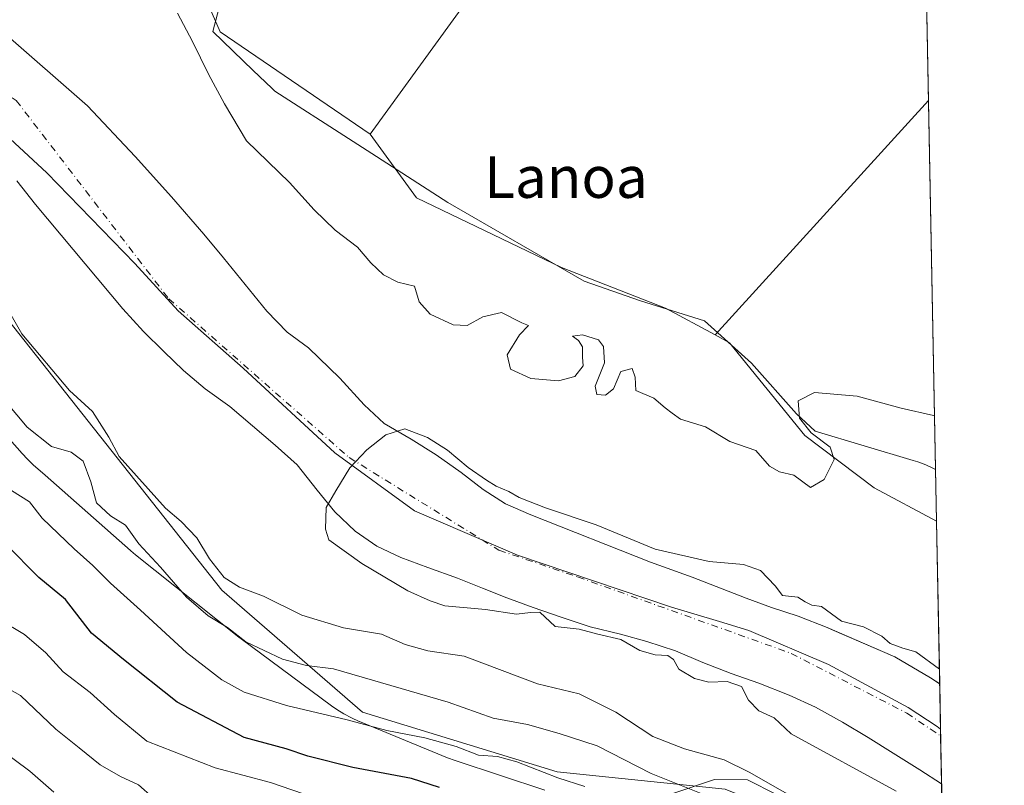
# Model space of a CAD drawing. Units: metres. Extents: x 627830 to 631283, y 4734243 to 4736620.
# Drawn here: x 631093 to 631283, y 4734941 to 4735089 of the extents above; entities that cross this region are included whole.
import ezdxf
from ezdxf.enums import TextEntityAlignment as Align

# ---------------------------------------------------------------- set-up
doc = ezdxf.new("R2010")
doc.units = ezdxf.units.M
doc.header["$MEASUREMENT"] = 0
doc.linetypes.add('DGN Style 4', pattern=[2.6384748266838614, 1.318413404963828, -0.6592067024819142, 0.001648016756204785, -0.6592067024819142])
for name, color, linetype, lineweight in [('Arbolado forestal CxS', 92, 'Continuous', 0), ('Comarca CxS', 21, 'Continuous', 0), ('Comunidad Autónoma CxS', 142, 'Continuous', 0), ('Corriente natural Cxs', 4, 'Continuous', 13), ('Corriente natural eje', 4, 'DGN Style 4', 0), ('Cultivos herbáceos CxS', 92, 'Continuous', 0), ('Cultivos leñosos CxS', 92, 'Continuous', 0), ('Curva de nivel maestra', 30, 'Continuous', 30), ('Curva de nivel normal', 30, 'Continuous', 0), ('Entidad de ámbito territorial', 7, 'Continuous', 0), ('Entidad de ámbito territorial CxS', 92, 'Continuous', 0), ('Espacio natural protegido', 121, 'Continuous', 13), ('Espacio natural protegido CxS', 121, 'Continuous', 0), ('Huerta CxS', 92, 'Continuous', 0), ('Municipio CxS', 4, 'Continuous', 0), ('Provincia CxS', 1, 'Continuous', 0), ('Suelo desnudo CxS', 253, 'Continuous', 0), ('Texto cartográfico', 7, 'Continuous', 0)]:
    doc.layers.add(name, color=color, linetype=linetype, lineweight=lineweight)
doc.styles.add('Style-Arial', font='txt')

# ---------------------------------------------------------------- blocks, each defined once
blk = doc.blocks.new('*U6')
at = {"layer": 'Arbolado forestal CxS', "color": 92, "linetype": 'Continuous', "lineweight": 0}
blk.add_polyline3d([(631089.5460000001, 4735032.4933, 460.3920000000071), (631131.9767000005, 4734978.750200001, 461.0328000000009), (631159.0420000004, 4734955.3202, 467.9665999999997), (631196.5066999998, 4734943.7828, 468.2271000000038), (631228.8468000004, 4734940.434400001, 462.7675000000018), (631234.9011000004, 4734938.0112, 462.304099999994), (631256.7253000002, 4734929.2761, 460.4064999999973), (631270.8567000005, 4734923.017200001, 460.4183000000049), (631278.3349000001, 4734529.848200001, 571.9179000000004)], dxfattribs=at)
blk = doc.blocks.new('*U11')
at = {"layer": 'Suelo desnudo CxS', "color": 253, "linetype": 'Continuous', "lineweight": 0}
blk.add_polyline3d([(631089.7901, 4735086.3201, 455.8695000000008), (631106.1201, 4735072.040100001, 455.7155000000057), (631115.3000999996, 4735062.270099999, 455.8242000000028), (631122.2801000001, 4735054.4801, 455.5194000000047), (631128.5502000004, 4735047.300100001, 455.725900000005), (631132.3201000001, 4735042.7401, 456.1475000000065), (631140.6401000004, 4735032.5001, 455.857999999993), (631144.5301000001, 4735028.470100001, 455.7740000000049), (631148.6501000002, 4735025.440099999, 455.4744000000064), (631154.6700999998, 4735019.5801, 455.412599999996), (631159.3800999997, 4735014.470100001, 455.5479999999953), (631163.2301000003, 4735010.870100001, 455.4704000000056), (631168.4001000002, 4735007.870100001, 455.5559000000067), (631173.2100999998, 4735004.8301, 455.661500000002), (631178.0601000005, 4735001.460100001, 455.5234000000055), (631182.2702000003, 4734998.170100001, 455.315499999997), (631186.6101000002, 4734995.4001, 455.2311999999947), (631191.4301000005, 4734993.300100001, 455.203999999998), (631214.5102000004, 4734984.170100001, 455.1855000000069), (631222.4801000003, 4734981.280099999, 454.9330999999948), (631232.8701, 4734977.2401, 453.8965000000026), (631237.8000999996, 4734975.470100001, 454.1404000000039), (631242.8902000004, 4734973.790100001, 454.4235000000045), (631248.5000999998, 4734971.5801, 454.8050999999978), (631249.3218, 4734971.224400001, 454.8482999999979), (631261.5301000001, 4734965.940099999, 455.0746999999974), (631268.4001000002, 4734961.870100001, 455.0354999999981), (631270.1401000004, 4734960.7301, 454.9091999999946), (631270.5054000001, 4734941.486500001, 453.1309000000037), (631270.5000999998, 4734941.4901, 453.1304999999993), (631266.3400999998, 4734944.1601, 453.105899999995), (631261.2200999996, 4734947.370100001, 452.8531999999978), (631256.3602, 4734950.420100001, 453.0054999999993), (631251.4501, 4734953.360099999, 453.1518999999971), (631246.2701000003, 4734956.2501, 453.2001000000019), (631241.1902000001, 4734958.5601, 453.1150000000052), (631235.3202000001, 4734960.880100001, 453.2324999999983), (631230.0201000003, 4734962.720100001, 452.9755000000005), (631224.5601000005, 4734964.880100001, 453.3034000000043), (631219.3201000001, 4734967.0801, 453.6500999999989), (631213.7600999996, 4734968.920100001, 454.0540000000037), (631208.7100999998, 4734970.280099999, 454.2658999999985), (631202.8701, 4734971.710100001, 454.3699000000051), (631197.3101000005, 4734973.600099999, 454.4456999999966), (631191.9001000002, 4734975.440099999, 454.7608000000037), (631186.8101000005, 4734977.280099999, 454.7299999999959), (631182.1501000002, 4734979.1601, 454.8031999999948), (631177.3201000001, 4734981.090100001, 454.7296999999963), (631171.6501000002, 4734983.1501, 454.8622999999934), (631166.4101, 4734985.040100001, 454.8723999999929), (631161.8501000004, 4734987.2301, 454.9040999999997), (631157.6300999997, 4734990.1601, 455.0188999999955), (631153.7301000003, 4734993.870100001, 455.1125000000029), (631150.3201000001, 4734998.050100001, 455.2066999999952), (631146.5000999998, 4735002.9301, 455.199099999998), (631142.2401000002, 4735006.700099999, 455.213699999993), (631133.5500999996, 4735014.140100001, 455.1462000000029), (631128.8101000005, 4735017.5601, 455.1426000000066), (631124.5900999998, 4735021.0701, 455.2473000000027), (631120.8002000004, 4735024.7301, 455.2958000000072), (631116.9101999998, 4735028.600099999, 455.3782000000065), (631112.9201999997, 4735032.950099999, 455.5090000000055), (631096.1201, 4735053.050100001, 455.0182000000059), (631092.5502000004, 4735057.550100001, 454.7442000000011)], dxfattribs=at)

msp = doc.modelspace()

# ---------------------------------------------------------------- linework, layer by layer
at = {"layer": 'Arbolado forestal CxS', "color": 92, "linetype": 'Continuous', "lineweight": 0, "extrusion": (0.01210176954748506, 0.01112393535442537, 0.9998648934911407), "elevation": 60771.53662538333, "flags": 128}
msp.add_lwpolyline([(631076.5500666806, 4734710.885367893), (631079.8495706778, 4734703.177791002), (631108.7268363098, 4734683.499173431)], dxfattribs=at)
at = {"layer": 'Arbolado forestal CxS', "color": 92, "linetype": 'Continuous', "lineweight": 0, "extrusion": (0.002963308315702552, -0.1557197650997355, 0.9877968280780768), "elevation": -735006.9667283928, "flags": 128}
msp.add_lwpolyline([(721244.681317492, 4664570.958190207), (721244.681317492, 4664539.224868874)], dxfattribs=at)
at = {"layer": 'Arbolado forestal CxS', "color": 92, "linetype": 'Continuous', "lineweight": 0, "extrusion": (-0.006978848928659108, 0.3669070720555386, 0.930231420746076), "elevation": 1733299.492276601, "flags": 128}
msp.add_lwpolyline([(-721202.2099172825, -4392461.016261672), (-721202.2099172825, -4392441.158148646)], dxfattribs=at)
at = {"layer": 'Arbolado forestal CxS', "color": 92, "linetype": 'Continuous', "lineweight": 0}
for points in [[(630909.9482000005, 4735203.405900001, 460.4847000000009), (630919.5719999997, 4735196.9146, 459.8242999999929), (630921.6886999998, 4735191.093800001, 460.5032999999967), (630925.9220000004, 4735179.9812, 460.8499000000011), (630930.1552999998, 4735168.339500001, 460.1989000000031), (630936.5054000001, 4735153.5229, 461.9300999999978), (630946.5596000003, 4735135.531099999, 463.5001000000047), (630951.3221000005, 4735117.010299999, 467.8089000000036), (630944.6075999998, 4735106.734099999, 475.2468999999983), (630953.4044000005, 4735084.382400001, 478.251099999994), (630971.2459000006, 4735070.9912, 474.5377000000008), (630990.2038000004, 4735063.1801, 477.0427999999956), (631018.0823999997, 4735062.063899999, 473.7774000000064), (631041.0088000001, 4735066.2929, 467.1303999999946), (631053.9468, 4735063.5055, 464.7839999999997), (631066.1876999997, 4735055.505999999, 462.5295999999944), (631089.5460000001, 4735032.4933, 460.3920000000071), (631131.9767000005, 4734978.750200001, 461.0328000000009), (631159.0420000004, 4734955.3202, 467.9665999999997), (631196.5066999998, 4734943.7828, 468.2271000000038), (631228.8468000004, 4734940.434400001, 462.7675000000018), (631234.9011000004, 4734938.0112, 462.304099999994), (631256.7253000002, 4734929.2761, 460.4064999999973), (631270.8567000005, 4734923.017200001, 460.4183000000049)], [(630909.9482000005, 4735203.405900001, 460.4847000000009), (630919.5719999997, 4735196.9146, 459.8242999999929), (630921.6886999998, 4735191.093800001, 460.5032999999967), (630925.9220000004, 4735179.9812, 460.8499000000011), (630930.1552999998, 4735168.339500001, 460.1989000000031), (630936.5054000001, 4735153.5229, 461.9300999999978), (630946.5596000003, 4735135.531099999, 463.5001000000047), (630951.3221000005, 4735117.010299999, 467.8089000000036), (630944.6075999998, 4735106.734099999, 475.2468999999983), (630953.4044000005, 4735084.382400001, 478.251099999994), (630971.2459000006, 4735070.9912, 474.5377000000008), (630990.2038000004, 4735063.1801, 477.0427999999956), (631018.0823999997, 4735062.063899999, 473.7774000000064), (631041.0088000001, 4735066.2929, 467.1303999999946), (631053.9468, 4735063.5055, 464.7839999999997), (631066.1876999997, 4735055.505999999, 462.5295999999944), (631089.5460000001, 4735032.4933, 460.3920000000071), (631131.9767000005, 4734978.750200001, 461.0328000000009), (631159.0420000004, 4734955.3202, 467.9665999999997), (631196.5066999998, 4734943.7828, 468.2271000000038), (631228.8468000004, 4734940.434400001, 462.7675000000018), (631234.9011000004, 4734938.0112, 462.304099999994), (631256.7253000002, 4734929.2761, 460.4064999999973), (631270.8567000005, 4734923.017200001, 460.4183000000049)], [(631128.3514, 4735093.9538, 460.9499999999971), (631131.6517000003, 4735086.2467, 460.9958000000043), (631160.5295000002, 4735066.569300001, 460.8652000000002), (631169.4502999998, 4735054.295299999, 460.7612999999984), (631197.3294000003, 4735040.903899999, 460.3257000000012), (631217.4018999999, 4735033.092499999, 460.7354999999953), (631226.9105000002, 4735027.903100001, 460.8312000000006), (631229.6688999999, 4735026.397500001, 460.8484999999928), (631244.1655000001, 4735008.544299999, 460.2335000000021), (631257.5475000005, 4734998.5009, 459.8215000000055), (631269.5433, 4734992.070499999, 459.8515999999945), (631270.1401000004, 4734960.7301, 454.9091999999946), (631268.4001000002, 4734961.870100001, 455.0354999999981), (631261.5301000001, 4734965.940099999, 455.0746999999974), (631249.3218, 4734971.224400001, 454.8482999999979), (631248.5000999998, 4734971.5801, 454.8050999999978), (631242.8902000004, 4734973.790100001, 454.4235000000045), (631237.8000999996, 4734975.470100001, 454.1404000000039), (631232.8701, 4734977.2401, 453.8965000000026), (631222.4801000003, 4734981.280099999, 454.9330999999948), (631214.5102000004, 4734984.170100001, 455.1855000000069), (631191.4301000005, 4734993.300100001, 455.203999999998), (631186.6101000002, 4734995.4001, 455.2311999999947), (631182.2702000003, 4734998.170100001, 455.315499999997), (631178.0601000005, 4735001.460100001, 455.5234000000055), (631173.2100999998, 4735004.8301, 455.661500000002), (631168.4001000002, 4735007.870100001, 455.5559000000067), (631163.2301000003, 4735010.870100001, 455.4704000000056), (631159.3800999997, 4735014.470100001, 455.5479999999953), (631154.6700999998, 4735019.5801, 455.412599999996), (631148.6501000002, 4735025.440099999, 455.4744000000064), (631144.5301000001, 4735028.470100001, 455.7740000000049), (631140.6401000004, 4735032.5001, 455.857999999993), (631132.3201000001, 4735042.7401, 456.1475000000065), (631128.5502000004, 4735047.300100001, 455.725900000005), (631122.2801000001, 4735054.4801, 455.5194000000047), (631115.3000999996, 4735062.270099999, 455.8242000000028), (631106.1201, 4735072.040100001, 455.7155000000057), (631089.7901, 4735086.3201, 455.8695000000008)], [(631089.7901, 4735086.3201, 455.8695000000008), (631106.1201, 4735072.040100001, 455.7155000000057), (631115.3000999996, 4735062.270099999, 455.8242000000028), (631122.2801000001, 4735054.4801, 455.5194000000047), (631128.5502000004, 4735047.300100001, 455.725900000005), (631132.3201000001, 4735042.7401, 456.1475000000065), (631140.6401000004, 4735032.5001, 455.857999999993), (631144.5301000001, 4735028.470100001, 455.7740000000049), (631148.6501000002, 4735025.440099999, 455.4744000000064), (631154.6700999998, 4735019.5801, 455.412599999996), (631159.3800999997, 4735014.470100001, 455.5479999999953), (631163.2301000003, 4735010.870100001, 455.4704000000056), (631168.4001000002, 4735007.870100001, 455.5559000000067), (631173.2100999998, 4735004.8301, 455.661500000002), (631178.0601000005, 4735001.460100001, 455.5234000000055), (631182.2702000003, 4734998.170100001, 455.315499999997), (631186.6101000002, 4734995.4001, 455.2311999999947), (631191.4301000005, 4734993.300100001, 455.203999999998), (631214.5102000004, 4734984.170100001, 455.1855000000069), (631222.4801000003, 4734981.280099999, 454.9330999999948), (631232.8701, 4734977.2401, 453.8965000000026), (631237.8000999996, 4734975.470100001, 454.1404000000039), (631242.8902000004, 4734973.790100001, 454.4235000000045), (631248.5000999998, 4734971.5801, 454.8050999999978), (631249.3218, 4734971.224400001, 454.8482999999979), (631261.5301000001, 4734965.940099999, 455.0746999999974), (631268.4001000002, 4734961.870100001, 455.0354999999981), (631270.1393999998, 4734960.730599999, 454.9092999999993)], [(631160.5295000002, 4735066.569300001, 460.8652000000002), (631169.4502999998, 4735054.295299999, 460.7612999999984), (631197.3294000003, 4735040.903899999, 460.3257000000012), (631217.4018999999, 4735033.092499999, 460.7354999999953), (631226.9105000002, 4735027.903100001, 460.8312000000006)], [(631092.5502000004, 4735057.550100001, 454.7442000000011), (631096.1201, 4735053.050100001, 455.0182000000059), (631112.9201999997, 4735032.950099999, 455.5090000000055), (631116.9101999998, 4735028.600099999, 455.3782000000065), (631120.8002000004, 4735024.7301, 455.2958000000072), (631124.5900999998, 4735021.0701, 455.2473000000027), (631128.8101000005, 4735017.5601, 455.1426000000066), (631133.5500999996, 4735014.140100001, 455.1462000000029), (631142.2401000002, 4735006.700099999, 455.213699999993), (631146.5000999998, 4735002.9301, 455.199099999998), (631150.3201000001, 4734998.050100001, 455.2066999999952), (631153.7301000003, 4734993.870100001, 455.1125000000029), (631157.6300999997, 4734990.1601, 455.0188999999955), (631161.8501000004, 4734987.2301, 454.9040999999997), (631166.4101, 4734985.040100001, 454.8723999999929), (631171.6501000002, 4734983.1501, 454.8622999999934), (631177.3201000001, 4734981.090100001, 454.7296999999963), (631182.1501000002, 4734979.1601, 454.8031999999948), (631186.8101000005, 4734977.280099999, 454.7299999999959), (631191.9001000002, 4734975.440099999, 454.7608000000037), (631197.3101000005, 4734973.600099999, 454.4456999999966), (631202.8701, 4734971.710100001, 454.3699000000051), (631208.7100999998, 4734970.280099999, 454.2658999999985), (631213.7600999996, 4734968.920100001, 454.0540000000037), (631219.3201000001, 4734967.0801, 453.6500999999989), (631224.5601000005, 4734964.880100001, 453.3034000000043), (631230.0201000003, 4734962.720100001, 452.9755000000005), (631235.3202000001, 4734960.880100001, 453.2324999999983), (631241.1902000001, 4734958.5601, 453.1150000000052), (631246.2701000003, 4734956.2501, 453.2001000000019), (631251.4501, 4734953.360099999, 453.1518999999971), (631256.3602, 4734950.420100001, 453.0054999999993), (631261.2200999996, 4734947.370100001, 452.8531999999978), (631266.3400999998, 4734944.1601, 453.105899999995), (631270.5000999998, 4734941.4901, 453.1304999999993), (631270.5054000001, 4734941.486500001, 453.1309000000037), (631270.8567000005, 4734923.017200001, 460.4183000000049)], [(631092.5502000004, 4735057.550100001, 454.7442000000011), (631096.1201, 4735053.050100001, 455.0182000000059), (631112.9201999997, 4735032.950099999, 455.5090000000055), (631116.9101999998, 4735028.600099999, 455.3782000000065), (631120.8002000004, 4735024.7301, 455.2958000000072), (631124.5900999998, 4735021.0701, 455.2473000000027), (631128.8101000005, 4735017.5601, 455.1426000000066), (631133.5500999996, 4735014.140100001, 455.1462000000029), (631142.2401000002, 4735006.700099999, 455.213699999993), (631146.5000999998, 4735002.9301, 455.199099999998), (631150.3201000001, 4734998.050100001, 455.2066999999952), (631153.7301000003, 4734993.870100001, 455.1125000000029), (631157.6300999997, 4734990.1601, 455.0188999999955), (631161.8501000004, 4734987.2301, 454.9040999999997), (631166.4101, 4734985.040100001, 454.8723999999929), (631171.6501000002, 4734983.1501, 454.8622999999934), (631177.3201000001, 4734981.090100001, 454.7296999999963), (631182.1501000002, 4734979.1601, 454.8031999999948), (631186.8101000005, 4734977.280099999, 454.7299999999959), (631191.9001000002, 4734975.440099999, 454.7608000000037), (631197.3101000005, 4734973.600099999, 454.4456999999966), (631202.8701, 4734971.710100001, 454.3699000000051), (631208.7100999998, 4734970.280099999, 454.2658999999985), (631213.7600999996, 4734968.920100001, 454.0540000000037), (631219.3201000001, 4734967.0801, 453.6500999999989), (631224.5601000005, 4734964.880100001, 453.3034000000043), (631230.0201000003, 4734962.720100001, 452.9755000000005), (631235.3202000001, 4734960.880100001, 453.2324999999983), (631241.1902000001, 4734958.5601, 453.1150000000052), (631246.2701000003, 4734956.2501, 453.2001000000019), (631251.4501, 4734953.360099999, 453.1518999999971), (631256.3602, 4734950.420100001, 453.0054999999993), (631261.2200999996, 4734947.370100001, 452.8531999999978), (631266.3400999998, 4734944.1601, 453.105899999995), (631270.5000999998, 4734941.4901, 453.1304999999993), (631270.5054000001, 4734941.486500001, 453.1309000000037)], [(631228.8468000004, 4734940.434400001, 462.7675000000018), (631196.5066999998, 4734943.7828, 468.2271000000038), (631159.0420000004, 4734955.3202, 467.9665999999997), (631131.9767000005, 4734978.750200001, 461.0328000000009), (631089.5460000001, 4735032.4933, 460.3920000000071)], [(631226.9105000002, 4735027.903100001, 460.8312000000006), (631229.6688999999, 4735026.397500001, 460.8484999999928), (631244.1655000001, 4735008.544299999, 460.2335000000021), (631257.5475000005, 4734998.5009, 459.8215000000055), (631269.5433, 4734992.070499999, 459.8515999999945)]]:
    msp.add_polyline3d(points, dxfattribs=at)
at = {"layer": 'Comarca CxS', "color": 21, "linetype": 'Continuous', "lineweight": 0, "flags": 128}
msp.add_lwpolyline([(628281.8603954203, 4734250.291172481), (627872.4300009671, 4734242.599982632), (627853.5010258037, 4735264.51284419), (627843.9419946269, 4735780.573371418), (627839.5885862197, 4736015.599515395), (627829.5800009686, 4736555.929982608), (628671.3179, 4736571.745100001), (628715.5058000011, 4736572.575300001), (629182.6321000005, 4736581.351899999), (629249.772916921, 4736582.61332047), (629669.5388882824, 4736590.500052051), (630180.4128999999, 4736600.0987), (630365.5435181689, 4736603.576954535), (631238.5800009951, 4736619.97998261), (631258.7677000003, 4735558.602800001), (631259.0980097189, 4735541.236347604), (631263.7799999999, 4735295.081200001), (631269.3541999994, 4735002.0136), (631270.3051288485, 4734952.016965138), (631270.9091000002, 4734920.263499999), (631282.5800009946, 4734306.659982634), (631072.4023424267, 4734302.711774839), (629053.2929030311, 4734264.782607297)], close=True, dxfattribs=at)
at = {"layer": 'Comunidad Autónoma CxS', "color": 142, "linetype": 'Continuous', "lineweight": 0, "flags": 128}
msp.add_lwpolyline([(628281.8603954203, 4734250.291172481), (627872.4300009671, 4734242.599982632), (627853.5010258037, 4735264.51284419), (627843.9419946269, 4735780.573371418), (627839.5885862197, 4736015.599515395), (627829.5800009686, 4736555.929982608), (628671.3179, 4736571.745100001), (628715.5058000011, 4736572.575300001), (629182.6321000005, 4736581.351899999), (629249.772916921, 4736582.61332047), (629669.5388882824, 4736590.500052051), (630180.4128999999, 4736600.0987), (630365.5435181689, 4736603.576954535), (631238.5800009951, 4736619.97998261), (631258.7677000003, 4735558.602800001), (631259.0980097189, 4735541.236347604), (631263.7799999999, 4735295.081200001), (631269.3541999994, 4735002.0136), (631270.3051288485, 4734952.016965138), (631270.9091000002, 4734920.263499999), (631282.5800009946, 4734306.659982634), (631072.4023424267, 4734302.711774839), (629053.2929030311, 4734264.782607297)], close=True, dxfattribs=at)
at = {"layer": 'Corriente natural Cxs', "color": 4, "linetype": 'Continuous', "lineweight": 13, "extrusion": (0.001748531155720321, -0.09198478450848169, 0.9957588774687002), "elevation": -433987.5670332629, "flags": 128}
msp.add_lwpolyline([(721146.3388782407, 4702122.718652201), (721146.3388782407, 4702103.389598901)], dxfattribs=at)
at = {"layer": 'Corriente natural Cxs', "color": 4, "linetype": 'Continuous', "lineweight": 13}
for points in [[(631089.7901, 4735086.3201, 455.8695000000008), (631106.1201, 4735072.040100001, 455.7155000000057), (631115.3000999996, 4735062.270099999, 455.8242000000028), (631122.2801000001, 4735054.4801, 455.5194000000047), (631128.5500999996, 4735047.300100001, 455.725900000005), (631132.3201000001, 4735042.7401, 456.1475000000065), (631140.6401000004, 4735032.5001, 455.857999999993), (631144.5301000001, 4735028.470100001, 455.7740000000049), (631148.6501000002, 4735025.440099999, 455.4744000000064), (631154.6700999998, 4735019.5801, 455.412599999996), (631159.3800999997, 4735014.470100001, 455.5479999999953), (631163.2301000003, 4735010.870100001, 455.4704000000056), (631168.4001000002, 4735007.870100001, 455.5559000000067), (631173.2100999998, 4735004.8301, 455.661500000002), (631178.0601000005, 4735001.460100001, 455.5234000000055), (631182.2701000003, 4734998.170100001, 455.315499999997), (631186.6101000002, 4734995.4001, 455.2311999999947), (631191.4301000005, 4734993.300100001, 455.203999999998), (631214.5100999996, 4734984.170100001, 455.1855000000069), (631222.4801000003, 4734981.280099999, 454.9330999999948), (631232.8701, 4734977.2401, 453.8965000000026), (631237.8000999996, 4734975.470100001, 454.1404000000039), (631242.8901000004, 4734973.790100001, 454.4233999999997), (631248.5000999998, 4734971.5801, 454.8050999999978), (631261.5301000001, 4734965.940099999, 455.0746999999974), (631268.4001000002, 4734961.870100001, 455.0354999999981), (631270.1401000004, 4734960.7301, 454.9091999999946), (631270.5054000001, 4734941.486500001, 453.1309000000037), (631270.5000999998, 4734941.4901, 453.1304999999993), (631266.3400999998, 4734944.1601, 453.105899999995), (631261.2200999996, 4734947.370100001, 452.8531999999978), (631256.3601000002, 4734950.420100001, 453.0054999999993), (631251.4501, 4734953.360099999, 453.1518999999971), (631246.2701000003, 4734956.2501, 453.2001000000019), (631241.1901000004, 4734958.5601, 453.1150000000052), (631235.3201000001, 4734960.880100001, 453.2324999999983), (631230.0201000003, 4734962.720100001, 452.9755000000005), (631224.5601000005, 4734964.880100001, 453.3034000000043), (631219.3201000001, 4734967.0801, 453.6500999999989), (631213.7600999996, 4734968.920100001, 454.0540000000037), (631208.7100999998, 4734970.280099999, 454.2658999999985), (631202.8701, 4734971.710100001, 454.3699000000051), (631197.3101000005, 4734973.600099999, 454.4456999999966), (631191.9001000002, 4734975.440099999, 454.7608000000037), (631186.8101000005, 4734977.280099999, 454.7299999999959), (631182.1501000002, 4734979.1601, 454.8031999999948), (631177.3201000001, 4734981.090100001, 454.7296999999963), (631171.6501000002, 4734983.1501, 454.8622999999934), (631166.4101, 4734985.040100001, 454.8723999999929), (631161.8501000004, 4734987.2301, 454.9040999999997), (631157.6300999997, 4734990.1601, 455.0188999999955), (631153.7301000003, 4734993.870100001, 455.1125000000029), (631150.3201000001, 4734998.050100001, 455.2066999999952), (631146.5000999998, 4735002.9301, 455.199099999998), (631142.2401000002, 4735006.700099999, 455.213699999993), (631133.5500999996, 4735014.140100001, 455.1462000000029), (631128.8101000005, 4735017.5601, 455.1426000000066), (631124.5900999998, 4735021.0701, 455.2473000000027), (631120.8000999996, 4735024.7301, 455.2958000000072), (631116.9101, 4735028.600099999, 455.3782000000065), (631112.9200999998, 4735032.950099999, 455.5090000000055), (631096.1201, 4735053.050100001, 455.0182000000059), (631092.5500999996, 4735057.550100001, 454.7442000000011)], [(631089.7901, 4735086.3201, 455.8695000000008), (631106.1201, 4735072.040100001, 455.7155000000057), (631115.3000999996, 4735062.270099999, 455.8242000000028), (631122.2801000001, 4735054.4801, 455.5194000000047), (631128.5500999996, 4735047.300100001, 455.725900000005), (631132.3201000001, 4735042.7401, 456.1475000000065), (631140.6401000004, 4735032.5001, 455.857999999993), (631144.5301000001, 4735028.470100001, 455.7740000000049), (631148.6501000002, 4735025.440099999, 455.4744000000064), (631154.6700999998, 4735019.5801, 455.412599999996), (631159.3800999997, 4735014.470100001, 455.5479999999953), (631163.2301000003, 4735010.870100001, 455.4704000000056), (631168.4001000002, 4735007.870100001, 455.5559000000067), (631173.2100999998, 4735004.8301, 455.661500000002), (631178.0601000005, 4735001.460100001, 455.5234000000055), (631182.2701000003, 4734998.170100001, 455.315499999997), (631186.6101000002, 4734995.4001, 455.2311999999947), (631191.4301000005, 4734993.300100001, 455.203999999998), (631214.5100999996, 4734984.170100001, 455.1855000000069), (631222.4801000003, 4734981.280099999, 454.9330999999948), (631232.8701, 4734977.2401, 453.8965000000026), (631237.8000999996, 4734975.470100001, 454.1404000000039), (631242.8901000004, 4734973.790100001, 454.4233999999997), (631248.5000999998, 4734971.5801, 454.8050999999978), (631261.5301000001, 4734965.940099999, 455.0746999999974), (631268.4001000002, 4734961.870100001, 455.0354999999981), (631270.1396000005, 4734960.7301, 454.9091999999946)], [(631270.5054000001, 4734941.486500001, 453.1309000000037), (631270.5000999998, 4734941.4901, 453.1304999999993), (631266.3400999998, 4734944.1601, 453.105899999995), (631261.2200999996, 4734947.370100001, 452.8531999999978), (631256.3601000002, 4734950.420100001, 453.0054999999993), (631251.4501, 4734953.360099999, 453.1518999999971), (631246.2701000003, 4734956.2501, 453.2001000000019), (631241.1901000004, 4734958.5601, 453.1150000000052), (631235.3201000001, 4734960.880100001, 453.2324999999983), (631230.0201000003, 4734962.720100001, 452.9755000000005), (631224.5601000005, 4734964.880100001, 453.3034000000043), (631219.3201000001, 4734967.0801, 453.6500999999989), (631213.7600999996, 4734968.920100001, 454.0540000000037), (631208.7100999998, 4734970.280099999, 454.2658999999985), (631202.8701, 4734971.710100001, 454.3699000000051), (631197.3101000005, 4734973.600099999, 454.4456999999966), (631191.9001000002, 4734975.440099999, 454.7608000000037), (631186.8101000005, 4734977.280099999, 454.7299999999959), (631182.1501000002, 4734979.1601, 454.8031999999948), (631177.3201000001, 4734981.090100001, 454.7296999999963), (631171.6501000002, 4734983.1501, 454.8622999999934), (631166.4101, 4734985.040100001, 454.8723999999929), (631161.8501000004, 4734987.2301, 454.9040999999997), (631157.6300999997, 4734990.1601, 455.0188999999955), (631153.7301000003, 4734993.870100001, 455.1125000000029), (631150.3201000001, 4734998.050100001, 455.2066999999952), (631146.5000999998, 4735002.9301, 455.199099999998), (631142.2401000002, 4735006.700099999, 455.213699999993), (631133.5500999996, 4735014.140100001, 455.1462000000029), (631128.8101000005, 4735017.5601, 455.1426000000066), (631124.5900999998, 4735021.0701, 455.2473000000027), (631120.8000999996, 4735024.7301, 455.2958000000072), (631116.9101, 4735028.600099999, 455.3782000000065), (631112.9200999998, 4735032.950099999, 455.5090000000055), (631096.1201, 4735053.050100001, 455.0182000000059), (631092.5500999996, 4735057.550100001, 454.7442000000011)]]:
    msp.add_polyline3d(points, dxfattribs=at)
at = {"layer": 'Corriente natural eje', "color": 4, "linetype": 'DGN Style 4', "lineweight": 0}
msp.add_polyline3d([(630949.1201, 4735213.380100001, 456.1379000000015), (630945.6778999995, 4735197.889900001, 455.4674999999989), (630948.6135, 4735188.359300001, 455.218399999998), (630950.9946, 4735178.702, 454.3126000000047), (630959.9905000003, 4735164.679, 454.7143999999971), (630973.7488000002, 4735146.819599999, 454.4602000000014), (630977.6261999998, 4735138.533199999, 454.3473999999987), (630994.5900999998, 4735120.130100001, 455.8010999999969), (631017.0800999999, 4735107.9001, 455.6502999999939), (631039.8101000005, 4735100.0801, 454.912599999996), (631068.4101, 4735088.090100001, 454.1981999999989), (631092.4301000005, 4735073.050100001, 454.5124999999971), (631121.7701000003, 4735034.890100001, 454.9897000000056), (631156.4700999996, 4735004.3201, 454.9297999999981), (631185.3201000001, 4734986.470100001, 454.3853999999993), (631200.4700999996, 4734981.3301, 454.1915000000009), (631241.5601000005, 4734966.610099999, 453.1401999999944), (631263.8000999996, 4734955.110099999, 453.3435000000027), (631270.3298000004, 4734950.7203, 453.1661000000022)], dxfattribs=at)
at = {"layer": 'Cultivos herbáceos CxS', "color": 92, "linetype": 'Continuous', "lineweight": 0, "extrusion": (0.001202328484539766, 0.001320457918630569, 0.9999984053972788), "elevation": 7472.177649444592, "flags": 128}
msp.add_lwpolyline([(631266.993180581, 4735067.2947589), (631225.9001792293, 4735022.164419556)], dxfattribs=at)
at = {"layer": 'Cultivos herbáceos CxS', "color": 92, "linetype": 'Continuous', "lineweight": 0, "extrusion": (0.0002044495444037554, -0.01074857634652751, 0.999942211483697), "elevation": -50305.53597358966, "flags": 128}
msp.add_lwpolyline([(631267.8959052098, 4734805.838848093), (631269.4360831816, 4734724.871370794)], dxfattribs=at)
at = {"layer": 'Cultivos herbáceos CxS', "color": 92, "linetype": 'Continuous', "lineweight": 0}
msp.add_polyline3d([(631269.5433, 4734992.070499999, 459.8515999999945), (631257.5475000005, 4734998.5009, 459.8215000000055), (631244.1655000001, 4735008.544299999, 460.2335000000021), (631229.6688999999, 4735026.397500001, 460.8484999999928), (631226.9105000002, 4735027.903100001, 460.8312000000006), (631268.0033999998, 4735073.033399999, 460.7222000000039)], close=True, dxfattribs=at)
msp.add_polyline3d([(631226.9105000002, 4735027.903100001, 460.8312000000006), (631229.6688999999, 4735026.397500001, 460.8484999999928), (631244.1655000001, 4735008.544299999, 460.2335000000021), (631257.5475000005, 4734998.5009, 459.8215000000055), (631269.5433, 4734992.070499999, 459.8515999999945)], dxfattribs=at)
at = {"layer": 'Cultivos leñosos CxS', "color": 92, "linetype": 'Continuous', "lineweight": 0, "extrusion": (0.0001174023714664958, -0.006172468013919177, 0.9999809432460702), "elevation": -28692.26106086675, "flags": 128}
msp.add_lwpolyline([(631265.9693831635, 4735089.99134791), (631267.9448584415, 4734986.132069404)], dxfattribs=at)
at = {"layer": 'Cultivos leñosos CxS', "color": 92, "linetype": 'Continuous', "lineweight": 0, "extrusion": (0.001202328484539766, 0.001320457918630569, 0.9999984053972788), "elevation": 7472.177649444592, "flags": 128}
msp.add_lwpolyline([(631266.993180581, 4735067.2947589), (631225.9001792293, 4735022.164419556)], dxfattribs=at)
at = {"layer": 'Cultivos leñosos CxS', "color": 92, "linetype": 'Continuous', "lineweight": 0}
msp.add_polyline3d([(631268.0033999998, 4735073.033399999, 460.7222000000039), (631226.9105000002, 4735027.903100001, 460.8312000000006), (631217.4018999999, 4735033.092499999, 460.7354999999953), (631197.3294000003, 4735040.903899999, 460.3257000000012), (631169.4502999998, 4735054.295299999, 460.7612999999984), (631160.5295000002, 4735066.569300001, 460.8652000000002), (631186.2093000002, 4735101.9867, 460.6353999999993), (631209.6294999998, 4735149.9681, 461.413400000005), (631214.0894999999, 4735148.8521, 461.2981), (631223.0115, 4735139.924900001, 461.1974000000046), (631231.9325000001, 4735138.808900001, 461.1478999999963), (631266.0279999999, 4735176.8906, 461.3635000000068)], close=True, dxfattribs=at)
for points in [[(631266.0279999999, 4735176.8906, 461.3635000000068), (631231.9325000001, 4735138.808900001, 461.1478999999963), (631223.0115, 4735139.924900001, 461.1974000000046), (631214.0894999999, 4735148.8521, 461.2981), (631209.6294999998, 4735149.9681, 461.413400000005), (631186.2093000002, 4735101.9867, 460.6353999999993), (631160.5295000002, 4735066.569300001, 460.8652000000002)], [(631160.5295000002, 4735066.569300001, 460.8652000000002), (631169.4502999998, 4735054.295299999, 460.7612999999984), (631197.3294000003, 4735040.903899999, 460.3257000000012), (631217.4018999999, 4735033.092499999, 460.7354999999953), (631226.9105000002, 4735027.903100001, 460.8312000000006)]]:
    msp.add_polyline3d(points, dxfattribs=at)
at = {"layer": 'Curva de nivel maestra', "color": 30, "linetype": 'Continuous', "lineweight": 30, "elevation": 475, "flags": 128}
msp.add_lwpolyline([(631173.9000000004, 4734940.8101), (631168.4600000001, 4734942.540100001), (631157.1799999997, 4734944.640100001), (631148.5599999997, 4734946.800100001), (631144.4000000004, 4734948.2501), (631136.2699999996, 4734950.380100001), (631123.3600000005, 4734957.210100001), (631113.0800000001, 4734965.4101), (631106.8899999997, 4734970.520099999), (631101.9199999999, 4734977.0001), (631096.7999999998, 4734981.2301), (631090.4299999997, 4734987.6601)], dxfattribs=at)
at = {"layer": 'Curva de nivel normal', "color": 30, "linetype": 'Continuous', "lineweight": 0, "flags": 128}
for points, elevation in [([(631269.1575999996, 4735012.3485), (631268.9299999997, 4735012.420100001), (631262.75, 4735013.800100001), (631254.2300000006, 4735016.140100001), (631246.0599999997, 4735016.8101), (631242.8799999999, 4735015.2301), (631243.1699999999, 4735011.9001), (631245.4400000004, 4735009.090100001), (631249.0899999999, 4735006.3301), (631249.8099999997, 4735003.960100001), (631247.9100000003, 4735000.100099999), (631245.25, 4734998.5601), (631242.0700000003, 4735000.9101), (631239.3200000003, 4735001.540100001), (631237.3600000005, 4735002.670100001), (631234.7300000006, 4735005.640100001), (631229.7300000006, 4735007.4001), (631225.0599999997, 4735010.210100001), (631220.2800000003, 4735011.690099999), (631218.6399999997, 4735012.880100001), (631217.3399999999, 4735013.9101), (631215.1500000004, 4735015.720100001), (631211.6600000003, 4735017.2301), (631211.5300000003, 4735019.780099999), (631210.9800000006, 4735021.420100001), (631208.8099999997, 4735020.860099999), (631207.3399999999, 4735017.5601), (631205.8399999999, 4735016.290100001), (631204.1699999999, 4735016.450099999), (631203.8399999999, 4735018.0701), (631205.6600000003, 4735022.530099999), (631205.4100000003, 4735025.670100001), (631204.4600000001, 4735027.0001), (631201.4000000004, 4735027.950099999), (631199.4900000002, 4735027.6801), (631200.6200000001, 4735026.860099999), (631201.3799999999, 4735025.620100001), (631201.4000000004, 4735023.640100001), (631201.5300000003, 4735021.9901), (631199.9400000004, 4735019.940099999), (631196.7800000003, 4735019.0601), (631191.4299999997, 4735019.540100001), (631187.5700000003, 4735021.3301), (631186.9199999999, 4735024.0601), (631189.2599999999, 4735027.960100001), (631191.0099999999, 4735029.7401), (631189.7400000002, 4735030.2401), (631185.8200000003, 4735032.2301), (631182.2000000002, 4735031.420100001), (631179.2300000006, 4735029.710100001), (631176.5199999996, 4735029.8301), (631172.0599999997, 4735031.920100001), (631169.9500000002, 4735034.2601), (631169.0700000003, 4735037.3101), (631165.8399999999, 4735038.0801), (631163.0999999996, 4735039.4801), (631160.6600000003, 4735041.780099999), (631158.0800000001, 4735044.790100001), (631153.8300000001, 4735048.0701), (631149.7400000002, 4735051.9801), (631145.04, 4735057.280099999), (631136.7400000002, 4735065.300100001), (631132.4800000006, 4735072.4101), (631129.4299999997, 4735078.120100001), (631126.3200000003, 4735084.390100001), (631123.4400000004, 4735089.870100001)], 460), ([(631089.3799999999, 4735035.3101), (631093.5, 4735028.140100001), (631102.6500000004, 4735017.220100001), (631107.1200000001, 4735013.1601), (631110.2699999996, 4735008.200099999), (631112.2300000006, 4735004.4801), (631121.1200000001, 4734994.540100001), (631124.1500000004, 4734992.0001), (631127.1699999999, 4734988.840100001), (631129.5899999999, 4734984.790100001), (631132.4400000004, 4734981.190099999), (631135.3899999997, 4734979.380100001), (631140.0199999996, 4734977.590100001), (631147.3899999997, 4734973.9801), (631155.4000000004, 4734971.530099999), (631162.7300000006, 4734970.290100001), (631167.2999999998, 4734968.3201), (631171.6500000004, 4734967.0801), (631178.6299999999, 4734966.0601), (631192.7300000006, 4734960.720100001), (631200.75, 4734958.8101), (631207.8300000001, 4734955.3101), (631214.9199999999, 4734950.610099999), (631221.0499999998, 4734948.210100001), (631228.6900000004, 4734946.0801), (631233.4699999997, 4734943.710100001), (631245.3899999997, 4734936.960100001)], 460), ([(631088.2000000002, 4735017.640100001), (631094.5300000003, 4735010.1801), (631099.1799999997, 4735006.4301), (631102.9900000002, 4735005.340100001), (631105.2999999998, 4735003.590100001), (631106.75, 4734999.640100001), (631107.8600000005, 4734995.5601), (631110.5899999999, 4734993.090100001), (631113.4199999999, 4734991.290100001), (631116, 4734987.670100001), (631120.1699999999, 4734983.1801), (631125.1600000003, 4734977.450099999), (631129.3700000001, 4734973.8301), (631133.0599999997, 4734971.610099999), (631136.6200000001, 4734968.860099999), (631143.6799999997, 4734965.5001), (631148.2800000003, 4734964.2501), (631153.5, 4734963.640100001), (631175.5499999998, 4734957.200099999), (631184.2000000002, 4734954.120100001), (631190.7999999998, 4734952.9001), (631196.9199999999, 4734951.1601), (631204.25, 4734948.8201), (631214.5999999996, 4734943.5001), (631224.25, 4734939.630100001)], 465), ([(631270.0859000003, 4734963.543), (631265.54, 4734966.9001), (631263.0599999997, 4734967.5801), (631260.6399999997, 4734968.540100001), (631259.04, 4734969.950099999), (631255.4699999997, 4734971.710100001), (631251.2400000002, 4734972.8101), (631247.3700000001, 4734975.640100001), (631245.5599999997, 4734975.9001), (631244.2300000006, 4734976.5001), (631242.8700000001, 4734977.440099999), (631239.8600000005, 4734977.770099999), (631238.5, 4734979.640100001), (631235.6799999997, 4734982.550100001), (631232.4000000004, 4734983.7301), (631225.79, 4734984.290100001), (631215.3600000005, 4734986.6501), (631204.04, 4734991.350099999), (631194.2599999999, 4734994.600099999), (631189.1799999997, 4734996.600099999), (631187.2100000001, 4734997.790100001), (631184.8099999997, 4734998.800100001), (631182.9100000003, 4734999.940099999), (631179.4166000001, 4735002.3862), (631175.4479, 4735005.719900001), (631171.5585000003, 4735008.180600001), (631167.1928000003, 4735009.8475), (631163.5416000001, 4735008.6568), (631159.8903000001, 4735005.7993), (631156.6359000001, 4735002.3068), (631153.9199999999, 4734997.890100001), (631152.0899999999, 4734994.700099999), (631151.9100000003, 4734990.5101), (631152.5800000001, 4734988.460100001), (631158.9100000003, 4734983.9001), (631167.7999999998, 4734978.6501), (631172.0999999996, 4734976.7501), (631174.9100000003, 4734975.7501), (631182.7300000006, 4734975.050100001), (631188.7300000006, 4734974.1601), (631191.4000000004, 4734974.4901), (631193.1799999997, 4734974.520099999), (631196.1600000003, 4734971.800100001), (631200.7800000003, 4734971.290100001), (631204.3399999999, 4734970.3201), (631208.75, 4734969.2601), (631212.4500000002, 4734967.1801), (631215.3799999999, 4734966.3201), (631217.8099999997, 4734966.210100001), (631218.8899999997, 4734965.420100001), (631219.9299999997, 4734963.5801), (631222.9600000001, 4734961.7401), (631225.7100000001, 4734961.090100001), (631229.2300000006, 4734961.210100001), (631232.0099999999, 4734960.220100001), (631233.3300000001, 4734957.5701), (631235.3300000001, 4734955.5701), (631238.2699999996, 4734954.170100001), (631241.5599999997, 4734951.120100001), (631261.75, 4734940.110099999)], 455), ([(631201.8499999996, 4734940.9801), (631196.6299999999, 4734942.640100001), (631188.79, 4734945.7301), (631185.0700000003, 4734946.7601), (631181.4000000004, 4734947.040100001), (631177.0700000003, 4734948.700099999), (631171.0700000003, 4734950.360099999), (631163.7400000002, 4734951.780099999), (631156.1100000005, 4734953.840100001), (631144.4100000003, 4734956.5601), (631136.2800000003, 4734959.140100001), (631131.9800000006, 4734961.5001), (631125.1900000004, 4734966.7601), (631116.3499999996, 4734974.9301), (631110.5499999998, 4734980.120100001), (631107.1699999999, 4734983.540100001), (631103.5499999998, 4734986.710100001), (631097.4000000004, 4734992.640100001), (631094.9800000006, 4734995.7601), (631089.75, 4734999.050100001)], 470), ([(631089.0300000003, 4734973.220100001), (631094.0199999996, 4734970.2601), (631098.1299999999, 4734966.700099999), (631101.4800000006, 4734963.0601), (631106.6200000001, 4734959.0801), (631111.3399999999, 4734954.8201), (631117.5800000001, 4734949.710100001), (631130.6900000004, 4734944.590100001), (631141.3600000005, 4734941.7301), (631149.79, 4734938.860099999)], 480), ([(631118.7300000006, 4734938.840100001), (631115.9400000004, 4734941.3101), (631112.4600000001, 4734942.9001), (631108.5899999999, 4734945.170100001), (631104.5300000003, 4734948.440099999), (631100.04, 4734952.040100001), (631093.2400000002, 4734958.5101), (631087.4400000004, 4734961.700099999)], 485), ([(631085.6500000004, 4734950.890100001), (631095.0099999999, 4734943.9101), (631099.6399999997, 4734939.880100001)], 490)]:
    msp.add_lwpolyline(points, dxfattribs=dict(at, elevation=elevation))
at = {"layer": 'Entidad de ámbito territorial', "color": 7, "linetype": 'Continuous', "lineweight": 0, "flags": 128}
msp.add_lwpolyline([(631270.3051288513, 4734952.016965137), (631269.6620000011, 4734952.522000002), (631264.0720000009, 4734956.203999998), (631248.7580000003, 4734964.448), (631233.4010000009, 4734971.035000003), (631227.7960000013, 4734972.713000001), (631218.5369999997, 4734975.484000001), (631188.8750000012, 4734985.530999999), (631169.0930000023, 4734994.053), (631153.7560000009, 4735005.221000002), (631136.1200000005, 4735021.489000003), (631123.5890000013, 4735032.548000001), (631115.2300000003, 4735041.660999999), (631098.2960000016, 4735059.109999998), (631077.9860000005, 4735077.911000002)], dxfattribs=at)
at = {"layer": 'Entidad de ámbito territorial CxS', "color": 92, "linetype": 'Continuous', "lineweight": 0, "flags": 128}
msp.add_lwpolyline([(631263.7799999999, 4735295.081200001), (631269.3541999994, 4735002.0136), (631270.3051288485, 4734952.016965138), (631269.6620000005, 4734952.522000001), (631264.0720000003, 4734956.204), (631248.7579999998, 4734964.448), (631233.4010000003, 4734971.035000001), (631227.7960000007, 4734972.713), (631218.5369999991, 4734975.484), (631188.8750000007, 4734985.530999999), (631169.0929999995, 4734994.052999999), (631153.7560000003, 4735005.221000001), (631136.1199999999, 4735021.489000001), (631123.5890000006, 4735032.547999999), (631115.2299999997, 4735041.661), (631098.2960000011, 4735059.109999999), (631077.9859999999, 4735077.911000002)], dxfattribs=at)
at = {"layer": 'Espacio natural protegido', "color": 121, "linetype": 'Continuous', "lineweight": 13, "flags": 128}
for points in [[(631269.3541785122, 4735002.013611481), (631268.9528000016, 4735002.228099999), (631267.4629000018, 4735002.904200001), (631265.9319000018, 4735003.480199999), (631265.0279000015, 4735003.7682), (631246.1840000004, 4735009.377299998), (631242.5851000014, 4735012.736300001), (631233.9403000015, 4735022.470399999), (631224.8646000006, 4735030.654399999), (631212.5786000009, 4735034.472499998), (631201.6937000004, 4735038.237600002), (631175.4590999995, 4735053.423800002), (631160.840400001, 4735062.8358), (631156.3854000003, 4735065.703900001), (631142.1587000003, 4735074.863000001), (631141.6009999998, 4735075.399900002), (631138.0352000018, 4735078.833000002), (631130.2420000016, 4735086.336), (631132.0431000007, 4735093.187899999)], [(631077.7843000003, 4735022.852099998), (631093.5519000002, 4735005.074100002), (631094.5768000013, 4735003.985099999), (631095.7028000006, 4735002.928100001), (631097.9828000005, 4735000.914000001), (631114.4284, 4734986.384), (631114.4974000005, 4734986.323000001), (631115.3904000008, 4734985.574999999), (631134.9690000005, 4734969.956899999), (631135.3400000003, 4734969.666900001), (631135.6850000008, 4734969.4069), (631153.1206000005, 4734956.500800001), (631154.1056000022, 4734955.807800002), (631155.4946000016, 4734954.943800002), (631156.9376000018, 4734954.172800003), (631158.4276000004, 4734953.497799999), (631158.5086000019, 4734953.464800001), (631175.4494000013, 4734946.516600001), (631176.8994000021, 4734945.973599998), (631177.0704000007, 4734945.9156), (631194.1512000009, 4734940.254500001)], [(631218.9852000012, 4734939.696200001), (631226.7823000022, 4734942.3031), (631233.1483000006, 4734942.231000001), (631238.7562000002, 4734939.45)]]:
    msp.add_lwpolyline(points, dxfattribs=at)
at = {"layer": 'Espacio natural protegido CxS', "color": 121, "linetype": 'Continuous', "lineweight": 0, "flags": 128}
for points in [[(631132.0431000001, 4735093.187899999), (631130.2419999988, 4735086.335999999), (631138.035199999, 4735078.833000001), (631141.6009999992, 4735075.399900001), (631142.1586999998, 4735074.863), (631156.3853999996, 4735065.7039), (631160.8404000005, 4735062.835799999), (631175.4590999989, 4735053.423800001), (631201.6937, 4735038.237600001), (631212.5786000004, 4735034.472499999), (631224.8645999999, 4735030.6544), (631233.9403000011, 4735022.4704), (631242.5851000008, 4735012.7363), (631246.1839999997, 4735009.3773), (631265.0279000008, 4735003.768200001), (631265.9319000012, 4735003.4802), (631267.4628999989, 4735002.904200001), (631268.9528000009, 4735002.2281), (631269.3541999994, 4735002.0136), (631270.3051288485, 4734952.016965138), (631270.9091000002, 4734920.263499999)], [(631194.1512000003, 4734940.2545), (631177.0704000001, 4734945.915599999), (631176.8994000015, 4734945.973599999), (631175.4494000007, 4734946.516599999), (631158.5086000013, 4734953.4648), (631158.4275999998, 4734953.4978), (631156.9375999991, 4734954.172800002), (631155.494600001, 4734954.943800001), (631154.1055999994, 4734955.807800001), (631153.1205999999, 4734956.500800001), (631135.6850000002, 4734969.4069), (631135.3399999997, 4734969.6669), (631134.9689999999, 4734969.956900001), (631115.3904000003, 4734985.574999998), (631114.4974, 4734986.323), (631114.4283999995, 4734986.383999999), (631097.9827999999, 4735000.914), (631095.7027999999, 4735002.9281), (631094.5768000007, 4735003.985099998), (631093.5518999996, 4735005.074100001), (631077.7842999997, 4735022.852099999)], [(631238.7561999996, 4734939.449999999), (631233.1483, 4734942.231000001), (631226.7822999993, 4734942.303099999), (631218.9852000006, 4734939.6962)]]:
    msp.add_lwpolyline(points, dxfattribs=at)
at = {"layer": 'Huerta CxS', "color": 92, "linetype": 'Continuous', "lineweight": 0, "extrusion": (0.01210176954748506, 0.01112393535442537, 0.9998648934911407), "elevation": 60771.53662538333, "flags": 128}
msp.add_lwpolyline([(631076.5500666806, 4734710.885367893), (631079.8495706778, 4734703.177791002), (631108.7268363098, 4734683.499173431)], dxfattribs=at)
at = {"layer": 'Huerta CxS', "color": 92, "linetype": 'Continuous', "lineweight": 0}
msp.add_polyline3d([(631266.0279999999, 4735176.8906, 461.3635000000068), (631231.9325000001, 4735138.808900001, 461.1478999999963), (631223.0115, 4735139.924900001, 461.1974000000046), (631214.0894999999, 4735148.8521, 461.2981), (631209.6294999998, 4735149.9681, 461.413400000005), (631186.2093000002, 4735101.9867, 460.6353999999993), (631160.5295000002, 4735066.569300001, 460.8652000000002), (631131.6517000003, 4735086.2467, 460.9958000000043), (631128.3514, 4735093.9538, 460.9499999999971), (631128.3069000002, 4735094.057700001, 460.9458000000013), (631145.9857000001, 4735127.848300001, 460.7228999999934), (631153.9565000003, 4735156.5449, 461.622000000003), (631161.7641000003, 4735187.788699999, 461.4796000000061), (631170.6854999998, 4735208.990499999, 461.4504000000015), (631187.5972999996, 4735233.5941, 461.7222000000039), (631208.6030000001, 4735251.3917, 461.7544000000053), (631263.8868000006, 4735289.462900001, 461.7247999999963)], close=True, dxfattribs=at)
msp.add_polyline3d([(631266.0279999999, 4735176.8906, 461.3635000000068), (631231.9325000001, 4735138.808900001, 461.1478999999963), (631223.0115, 4735139.924900001, 461.1974000000046), (631214.0894999999, 4735148.8521, 461.2981), (631209.6294999998, 4735149.9681, 461.413400000005), (631186.2093000002, 4735101.9867, 460.6353999999993), (631160.5295000002, 4735066.569300001, 460.8652000000002)], dxfattribs=at)
at = {"layer": 'Municipio CxS', "color": 4, "linetype": 'Continuous', "lineweight": 0, "flags": 128}
msp.add_lwpolyline([(631238.5800009951, 4736619.97998261), (631258.7677000003, 4735558.602800001), (631259.0980097189, 4735541.236347604), (631263.7799999999, 4735295.081200001), (631269.3541999994, 4735002.0136), (631270.3051288485, 4734952.016965138), (631270.9091000002, 4734920.263499999), (631282.5800009946, 4734306.659982634), (631072.4023424267, 4734302.711774839), (630977.8309999999, 4734349.813999998), (630919.8420000012, 4734377.062), (630893.6530000004, 4734385.846000002), (630868.6679999996, 4734393.855000001), (630855.4649999999, 4734398.087999999), (630822.1069999996, 4734410.295000001), (630763.7770000005, 4734443.256999998), (630647.6429999997, 4734508.049000001), (630587.1500000004, 4734541.224999999), (630558.4179999996, 4734558.478000001), (630533.2930000002, 4734572.620999999), (630419.5939999997, 4734619.28), (630265.8689999989, 4734681.960000001)], dxfattribs=at)
at = {"layer": 'Provincia CxS', "color": 1, "linetype": 'Continuous', "lineweight": 0, "flags": 128}
msp.add_lwpolyline([(628281.8603954203, 4734250.291172481), (627872.4300009671, 4734242.599982632), (627853.5010258037, 4735264.51284419), (627843.9419946269, 4735780.573371418), (627839.5885862197, 4736015.599515395), (627829.5800009686, 4736555.929982608), (628671.3179, 4736571.745100001), (628715.5058000011, 4736572.575300001), (629182.6321000005, 4736581.351899999), (629249.772916921, 4736582.61332047), (629669.5388882824, 4736590.500052051), (630180.4128999999, 4736600.0987), (630365.5435181689, 4736603.576954535), (631238.5800009951, 4736619.97998261), (631258.7677000003, 4735558.602800001), (631259.0980097189, 4735541.236347604), (631263.7799999999, 4735295.081200001), (631269.3541999994, 4735002.0136), (631270.3051288485, 4734952.016965138), (631270.9091000002, 4734920.263499999), (631282.5800009946, 4734306.659982634), (631072.4023424267, 4734302.711774839), (629053.2929030311, 4734264.782607297)], close=True, dxfattribs=at)
at = {"layer": 'Suelo desnudo CxS', "color": 253, "linetype": 'Continuous', "lineweight": 0, "extrusion": (0.003258671118369306, -0.1714965622728596, 0.9851793289503863), "elevation": -809524.2187966208, "flags": 128}
msp.add_lwpolyline([(721110.7538329061, 4652206.479907853), (721110.753832906, 4652196.317690099)], dxfattribs=at)
at = {"layer": 'Suelo desnudo CxS', "color": 253, "linetype": 'Continuous', "lineweight": 0, "extrusion": (7.242672484960139e-05, -0.003810677450642856, 0.9999927367194908), "elevation": -17544.48628873547, "flags": 128}
msp.add_lwpolyline([(631270.295422696, 4734918.242542194), (631270.4709252447, 4734909.008675151)], dxfattribs=at)
at = {"layer": 'Suelo desnudo CxS', "color": 253, "linetype": 'Continuous', "lineweight": 0}
for points in [[(631089.7901, 4735086.3201, 455.8695000000008), (631106.1201, 4735072.040100001, 455.7155000000057), (631115.3000999996, 4735062.270099999, 455.8242000000028), (631122.2801000001, 4735054.4801, 455.5194000000047), (631128.5502000004, 4735047.300100001, 455.725900000005), (631132.3201000001, 4735042.7401, 456.1475000000065), (631140.6401000004, 4735032.5001, 455.857999999993), (631144.5301000001, 4735028.470100001, 455.7740000000049), (631148.6501000002, 4735025.440099999, 455.4744000000064), (631154.6700999998, 4735019.5801, 455.412599999996), (631159.3800999997, 4735014.470100001, 455.5479999999953), (631163.2301000003, 4735010.870100001, 455.4704000000056), (631168.4001000002, 4735007.870100001, 455.5559000000067), (631173.2100999998, 4735004.8301, 455.661500000002), (631178.0601000005, 4735001.460100001, 455.5234000000055), (631182.2702000003, 4734998.170100001, 455.315499999997), (631186.6101000002, 4734995.4001, 455.2311999999947), (631191.4301000005, 4734993.300100001, 455.203999999998), (631214.5102000004, 4734984.170100001, 455.1855000000069), (631222.4801000003, 4734981.280099999, 454.9330999999948), (631232.8701, 4734977.2401, 453.8965000000026), (631237.8000999996, 4734975.470100001, 454.1404000000039), (631242.8902000004, 4734973.790100001, 454.4235000000045), (631248.5000999998, 4734971.5801, 454.8050999999978), (631249.3218, 4734971.224400001, 454.8482999999979), (631261.5301000001, 4734965.940099999, 455.0746999999974), (631268.4001000002, 4734961.870100001, 455.0354999999981), (631270.1393999998, 4734960.730599999, 454.9092999999993)], [(631092.5502000004, 4735057.550100001, 454.7442000000011), (631096.1201, 4735053.050100001, 455.0182000000059), (631112.9201999997, 4735032.950099999, 455.5090000000055), (631116.9101999998, 4735028.600099999, 455.3782000000065), (631120.8002000004, 4735024.7301, 455.2958000000072), (631124.5900999998, 4735021.0701, 455.2473000000027), (631128.8101000005, 4735017.5601, 455.1426000000066), (631133.5500999996, 4735014.140100001, 455.1462000000029), (631142.2401000002, 4735006.700099999, 455.213699999993), (631146.5000999998, 4735002.9301, 455.199099999998), (631150.3201000001, 4734998.050100001, 455.2066999999952), (631153.7301000003, 4734993.870100001, 455.1125000000029), (631157.6300999997, 4734990.1601, 455.0188999999955), (631161.8501000004, 4734987.2301, 454.9040999999997), (631166.4101, 4734985.040100001, 454.8723999999929), (631171.6501000002, 4734983.1501, 454.8622999999934), (631177.3201000001, 4734981.090100001, 454.7296999999963), (631182.1501000002, 4734979.1601, 454.8031999999948), (631186.8101000005, 4734977.280099999, 454.7299999999959), (631191.9001000002, 4734975.440099999, 454.7608000000037), (631197.3101000005, 4734973.600099999, 454.4456999999966), (631202.8701, 4734971.710100001, 454.3699000000051), (631208.7100999998, 4734970.280099999, 454.2658999999985), (631213.7600999996, 4734968.920100001, 454.0540000000037), (631219.3201000001, 4734967.0801, 453.6500999999989), (631224.5601000005, 4734964.880100001, 453.3034000000043), (631230.0201000003, 4734962.720100001, 452.9755000000005), (631235.3202000001, 4734960.880100001, 453.2324999999983), (631241.1902000001, 4734958.5601, 453.1150000000052), (631246.2701000003, 4734956.2501, 453.2001000000019), (631251.4501, 4734953.360099999, 453.1518999999971), (631256.3602, 4734950.420100001, 453.0054999999993), (631261.2200999996, 4734947.370100001, 452.8531999999978), (631266.3400999998, 4734944.1601, 453.105899999995), (631270.5000999998, 4734941.4901, 453.1304999999993), (631270.5054000001, 4734941.486500001, 453.1309000000037)]]:
    msp.add_polyline3d(points, dxfattribs=at)

# ---------------------------------------------------------------- block references
at = {"layer": 'Arbolado forestal CxS', "color": 92, "linetype": 'Continuous', "lineweight": 0}
msp.add_blockref('*U6', (0, 0), dxfattribs=at)
at = {"layer": 'Suelo desnudo CxS', "color": 253, "linetype": 'Continuous', "lineweight": 0}
msp.add_blockref('*U11', (0, 0), dxfattribs=at)

# ---------------------------------------------------------------- texts
at = {"layer": 'Texto cartográfico', "color": 7, "linetype": 'Continuous', "lineweight": 0, "style": 'Style-Arial'}
msp.add_text('Lanoa', height=8, dxfattribs=at).set_placement((631198.2116865857, 4735058.300150001), align=Align.MIDDLE_CENTER)

doc.saveas('drawing.dxf')
